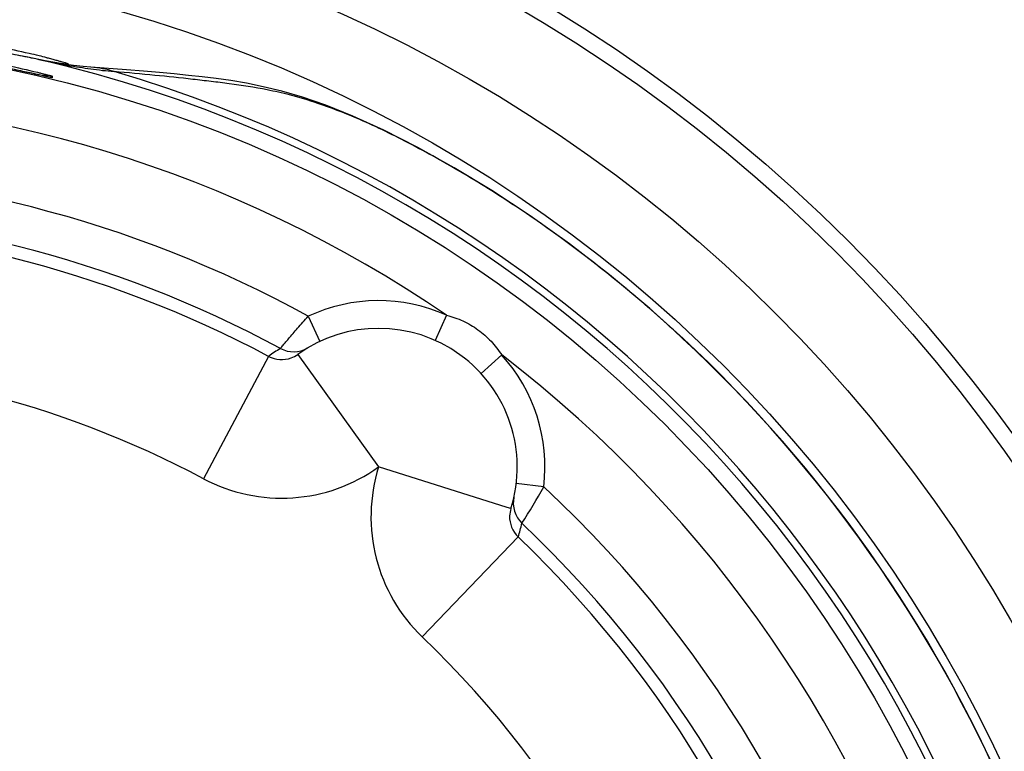
# Model space of a CAD drawing. Units: millimetres. Extents: x 0 to 210, y 0 to 297.
# Drawn here: x 44 to 58, y 48 to 58 of the extents above; entities that cross this region are included whole.
import ezdxf

# ---------------------------------------------------------------- set-up
doc = ezdxf.new("R2010")
doc.units = ezdxf.units.MM
doc.header["$LTSCALE"] = 19.36
doc.layers.get('0').update_dxf_attribs({"linetype": 'CONTINUOUS'})
doc.layers.add('BEZUGSACHSEN', color=7, linetype='CONTINUOUS')
doc.layers.add('RUNDUNGEN', color=7, linetype='CONTINUOUS')
doc.styles.get("Standard").update_dxf_attribs({"font": 'txt', "width": 0.7})
doc.styles.add('TEXTSTYLE_2', font='gdt', dxfattribs={"width": 0.7})
doc.dimstyles.new('DIMSTYLE_1', dxfattribs={"dimtxt": 3.5, "dimasz": 3.5, "dimexe": 1.5, "dimexo": 0, "dimgap": 0.875, "dimtad": 1, "dimdec": 3, "dimlfac": 0.5, "dimdsep": 46, "dimtxsty": 'STANDARD', "dimblk": '_FILLED', "dimblk1": '_FILLED', "dimblk2": '_FILLED', "dimcen": 0.09, "dimclrt": 5, "dimadec": 3, "dimazin": 2, "dimtp": 0.2, "dimtm": 0.2, "dimtfac": 1, "dimtdec": 3, "dimtofl": 0, "dimtmove": 0, "dimatfit": 3, "dimldrblk": '_FILLED', "dimfxl": 1, "dimtolj": 1, "dimarcsym": 0})

# ---------------------------------------------------------------- blocks, each defined once
blk = doc.blocks.new('_FILLED')
at = {"color": 0, "linetype": 'BYBLOCK'}
blk.add_solid([(0, 0), (-1, 0.125), (-1, -0.125)], dxfattribs=at)
blk = doc.blocks.new('*D0')
at = {"color": 2, "linetype": 'CONTINUOUS'}
for p, q in [((17.4, 44.405), (17.4, 75.1)), ((62.6, 44.189), (62.6, 75.1)), ((17.4, 73.6), (40, 73.6)), ((62.6, 73.6), (40, 73.6))]:
    blk.add_line(p, q, dxfattribs=at)
at = {"color": 2, "linetype": 'CONTINUOUS', "xscale": 3.5, "yscale": 3.5, "zscale": 3.5, "rotation": 180}
blk.add_blockref('_FILLED', (17.4, 73.6), dxfattribs=at)
at = {"color": 2, "linetype": 'CONTINUOUS', "xscale": 3.5, "yscale": 3.5, "zscale": 3.5}
blk.add_blockref('_FILLED', (62.6, 73.6), dxfattribs=at)
at = {"color": 5, "linetype": 'CONTINUOUS', "insert": (40, 78.006), "char_height": 3.5, "width": 43.375, "attachment_point": 2, "line_spacing_factor": 0.9, "style": 'TEXTSTYLE_2'}
blk.add_mtext('\\Q15.0;{\\fgdt;n}\\ftxt;22,6{\\ftxt.shx;\\W1.000000;\\H3.500000; }[.89]', dxfattribs=at)

msp = doc.modelspace()

# ---------------------------------------------------------------- linework, layer by layer
at = {"color": 7, "linetype": 'CONTINUOUS'}
for centre, radius, start, end in [((40.487, 41.4553), 16.6411, 77.22892, 78.75111), ((41.1341, 44.3483), 13.6767, 76.58813, 77.19375), ((41.7065, 46.7573), 11.2005, 75.98451, 76.57797), ((44.3753, 54.8526), 2.6991, 83.23836, 85.25552)]:
    msp.add_arc(centre, radius, start, end, dxfattribs=at)
for points, knots in [([(44.4191, 57.6244), (44.442, 57.6187), (44.4853, 57.6077), (44.5463, 57.5917), (44.5992, 57.5772), (44.6434, 57.5645), (44.6783, 57.5537), (44.7016, 57.5459), (44.7151, 57.5406), (44.7217, 57.5376), (44.7256, 57.5354), (44.7277, 57.5336), (44.7277, 57.5329)], [0, 0, 0, 0, 0.2195431, 0.4155544, 0.585938, 0.728935, 0.8428239, 0.9262645, 0.9563232, 0.9785197, 0.9928897, 1, 1, 1, 1]), ([(44.7277, 57.5329), (44.7277, 57.532), (44.7238, 57.5306), (44.7179, 57.5309), (44.7066, 57.5313), (44.6981, 57.5323), (44.6931, 57.5329)], [0, 0, 0, 0, 0.0740765, 0.2594485, 0.567875, 1, 1, 1, 1])]:
    msp.add_open_spline(points, degree=3, knots=knots, dxfattribs=at)
at = {"layer": 'BEZUGSACHSEN', "color": 9, "linetype": 'CONTINUOUS'}
for radius in [21.1196, 20.0528]:
    msp.add_circle((40, 39), radius, dxfattribs=at)
at = {"layer": 'RUNDUNGEN', "color": 7, "linetype": 'CONTINUOUS'}
for p, q in [((44.3955, 57.5787), (44.1468, 57.6299)), ((44.5331, 57.553), (44.3955, 57.5787)), ((44.0932, 57.4222), (43.9529, 57.4519)), ((44.2386, 57.3905), (44.0932, 57.4222)), ((44.4104, 57.3524), (44.2386, 57.3905)), ((45.5703, 57.4493), (45.0545, 57.488)), ((44.4324, 57.3476), (44.4104, 57.3524)), ((44.4489, 57.3441), (44.4324, 57.3476)), ((44.4597, 57.3418), (44.4489, 57.3441))]:
    msp.add_line(p, q, dxfattribs=at)
at = {"layer": 'RUNDUNGEN', "color": 9, "linetype": 'CONTINUOUS'}
for p, q in [((44.3257, 57.5923), (44.2932, 57.5996)), ((44.5292, 57.5507), (44.5067, 57.5553)), ((44.5307, 57.5504), (44.5085, 57.5547)), ((44.4951, 57.358), (44.4952, 57.3352)), ((48.19, 53.892), (48.3594, 53.5296)), ((50.1867, 53.9082), (50.0232, 53.5431)), ((53.5963, 53.569), (53.5987, 53.5715)), ((47.618, 53.3138), (46.6784, 51.5484)), ((48.0394, 53.3421), (49.206, 51.7177)), ((50.9807, 53.3334), (50.6849, 53.0641)), ((51.0597, 51.1326), (49.206, 51.7177)), ((51.5889, 51.4316), (51.1918, 51.4793)), ((51.1136, 51.1167), (51.0597, 51.1326)), ((51.2184, 50.7076), (49.8347, 49.2636))]:
    msp.add_line(p, q, dxfattribs=at)
at = {"layer": 'RUNDUNGEN', "color": 7, "linetype": 'CONTINUOUS'}
for points in [[(44.1468, 57.6299), (43.9391, 57.6712), (43.7229, 57.7121), (43.4958, 57.7526)], [(45.0548, 57.488), (44.9431, 57.4972), (44.8037, 57.5124), (44.6681, 57.5309), (44.5331, 57.553)], [(53.5987, 53.5715), (53.1178, 54.0053), (52.5356, 54.4925), (51.9596, 54.9371), (51.3919, 55.3415), (50.8372, 55.7063), (50.2954, 56.0347), (49.7723, 56.3264), (49.2801, 56.577), (48.8345, 56.7806), (48.4434, 56.937), (48.106, 57.0531), (47.8082, 57.1401), (47.5421, 57.2054), (47.2994, 57.2551), (47.0743, 57.2932), (46.8624, 57.3232), (46.6612, 57.3477), (46.4614, 57.3693), (46.2563, 57.3898), (46.0422, 57.4097), (45.8144, 57.4295), (45.5703, 57.4493)], [(44.463, 57.3412), (44.4624, 57.3413), (44.4597, 57.3418)]]:
    msp.add_lwpolyline(points, dxfattribs=at)
for radius in [22.6, 18.8561]:
    msp.add_circle((40, 39), radius, dxfattribs=at)
at = {"layer": 'RUNDUNGEN', "color": 9, "linetype": 'CONTINUOUS'}
msp.add_circle((40, 39), 22.3618, dxfattribs=at)
for centre, radius, start, end in [((39.6668, 35.6861), 22.3962, 78.48853, 79.24144), ((39.6357, 35.5334), 22.5519, 78.16311, 78.48859), ((39.6324, 35.5176), 22.5682, 77.9971, 78.16302), ((40, 39), 19.0889, 283.09735, 76.90265), ((46.8686, 69.4956), 12.1719, 257.94113, 258.81971), ((46.3296, 66.6983), 9.3232, 258.8751, 261.12664), ((46.1958, 65.8517), 8.4661, 261.13744, 262.23024), ((46.1718, 65.6765), 8.2892, 262.23067, 263.42564), ((44.9484, 56.0229), 1.4688, 72.587, 85.84754), ((46.1773, 65.7268), 8.3398, 263.42736, 264.56871), ((40, 39), 19.1961, 286.30077, 73.69922), ((40, 39), 18.0561, 55.65546, 124.34455), ((40, 39), 16.9955, 61.19082, 118.80918), ((40, 39), 16.2148, 61.9775, 118.0225), ((40.6967, 39.7552), 18.9002, 49.96405, 50.27174), ((40.6216, 39.6671), 19.0159, 46.97576, 49.96145), ((49.206, 51.7177), 2.4, 65.88372, 115.04515), ((40, 39), 19.9278, 313.02211, 46.97789), ((49.0455, 51.3663), 2.4146, 121.3811, 126.23977), ((47.9781, 53.7796), 0.3999, 241.63069, 300.77983), ((40, 39), 18.0561, 127.45546, 52.54455), ((47.8059, 53.6671), 0.4001, 241.98901, 290.31943), ((49.206, 51.7177), 2.4, 353.15486, 42.3163), ((40, 39), 14.2149, 61.9775, 118.0225), ((47.806, 53.6672), 2.4002, 241.98006, 305.68336), ((51.4954, 50.9966), 2.4002, 162.51669, 226.21989), ((40, 39), 16.9955, 132.99082, 47.00918), ((41.6627, 57.0176), 11.3901, 327.54169, 330.63108), ((51.5484, 51.1952), 0.3999, 167.42016, 226.56933), ((51.4954, 50.9965), 0.4003, 177.88253, 226.19176), ((48.9243, 51.4548), 2.4127, 341.95825, 346.82087), ((40, 39), 16.2148, 133.7775, 46.2225), ((40, 39), 14.2149, 133.7775, 46.2225)]:
    msp.add_arc(centre, radius, start, end, dxfattribs=at)
at = {"layer": 'RUNDUNGEN', "color": 7, "linetype": 'CONTINUOUS'}
for centre, radius, start, end in [((40, 39), 16.3956, 61.63982, 118.36018), ((49.206, 51.7177), 2, 342.51507, 125.68493), ((40, 39), 19.9312, 313.02211, 46.97789), ((47.805, 53.6689), 0.4021, 290.35215, 305.65043), ((51.4973, 50.9961), 0.4022, 162.55035, 177.84296), ((40, 39), 16.3956, 133.43982, 46.56018)]:
    msp.add_arc(centre, radius, start, end, dxfattribs=at)
at = {"layer": 'RUNDUNGEN', "color": 9, "linetype": 'CONTINUOUS'}
for points, knots in [([(44.4952, 57.3352), (44.4952, 57.335), (44.494, 57.3351), (44.4926, 57.3351), (44.4895, 57.3357), (44.4834, 57.3367), (44.4726, 57.3389), (44.4564, 57.3423), (44.4356, 57.3468), (44.4105, 57.3523), (44.3811, 57.3588), (44.3338, 57.3693), (44.2652, 57.3846), (44.1724, 57.405), (44.0668, 57.4279), (43.9501, 57.4526), (43.824, 57.4786), (43.6424, 57.5149), (43.4058, 57.5599), (43.1188, 57.6102), (42.9263, 57.6413), (42.8313, 57.656)], [0, 0, 0, 0, 0.0003618, 0.0014099, 0.0031633, 0.0056215, 0.0126414, 0.022444, 0.0349914, 0.0502069, 0.0680044, 0.088298, 0.1359852, 0.1923566, 0.2564395, 0.3271829, 0.4035093, 0.4843187, 0.6549147, 0.8298542, 1, 1, 1, 1]), ([(43.2692, 57.6247), (43.4607, 57.5911), (43.8006, 57.5254), (44.1383, 57.4492), (44.2857, 57.4132)], [0, 0, 0, 0, 0.561702, 1, 1, 1, 1]), ([(44.2857, 57.4132), (44.3016, 57.4093), (44.3314, 57.402), (44.3733, 57.3915), (44.4092, 57.3823), (44.439, 57.3744), (44.4599, 57.3688), (44.4733, 57.365), (44.481, 57.3629), (44.4868, 57.3611), (44.4914, 57.3598), (44.4935, 57.3587), (44.4951, 57.3583), (44.4951, 57.358)], [0, 0, 0, 0, 0.2261199, 0.4257148, 0.5973733, 0.739926, 0.8522223, 0.8966983, 0.9332947, 0.9619569, 0.9826338, 0.995289, 1, 1, 1, 1]), ([(52.7767, 54.291), (52.2839, 54.7006), (51.516, 55.2755), (50.4472, 55.951), (49.663, 56.3889), (48.9597, 56.7303), (48.3852, 56.9534), (47.9518, 57.0823), (47.5257, 57.1789), (47.1467, 57.2364), (46.7888, 57.2814), (46.4314, 57.3232), (45.9641, 57.3717), (45.5847, 57.4069), (45.388, 57.4244)], [0, 0, 0, 0, 0.2345486, 0.3502675, 0.4626267, 0.5631118, 0.6361757, 0.6878936, 0.7284699, 0.7960096, 0.8280672, 0.8605205, 0.9277127, 1, 1, 1, 1]), ([(47.7881, 53.4277), (47.7907, 53.4311), (47.8013, 53.4436), (47.8237, 53.4711), (47.8602, 53.5149), (47.9318, 53.5999), (48.0421, 53.7281), (48.1378, 53.835), (48.1901, 53.892)], [0, 0, 0, 0, 0.0208842, 0.0796217, 0.1736892, 0.2991569, 0.6224583, 1, 1, 1, 1]), ([(50.1867, 53.9082), (50.2675, 53.8872), (50.426, 53.8312), (50.6438, 53.7041), (50.8327, 53.5368), (50.9355, 53.4037), (50.9807, 53.3334)], [0, 0, 0, 0, 0.2498799, 0.4998495, 0.7499479, 1, 1, 1, 1])]:
    msp.add_open_spline(points, degree=3, knots=knots, dxfattribs=at)
msp.add_open_spline([(44.4951, 57.358), (44.4478, 57.3695), (44.3974, 57.3724), (44.3491, 57.3662)], degree=3, dxfattribs=at)

# ---------------------------------------------------------------- dimensions: what is measured, and where the dimension line sits
at = {"color": 2, "linetype": 'CONTINUOUS'}
dim = msp.add_linear_dim(base=(17.4, 73.6), p1=(62.6, 44.1887), p2=(17.4, 44.4049), angle=180, text='%%c<>', dimstyle='DIMSTYLE_1', dxfattribs=at)
dim.commit()
dim.dimension.update_dxf_attribs({"geometry": '*D0', "text_midpoint": (40, 73.6), "dimtype": 160})

doc.saveas('drawing.dxf')
